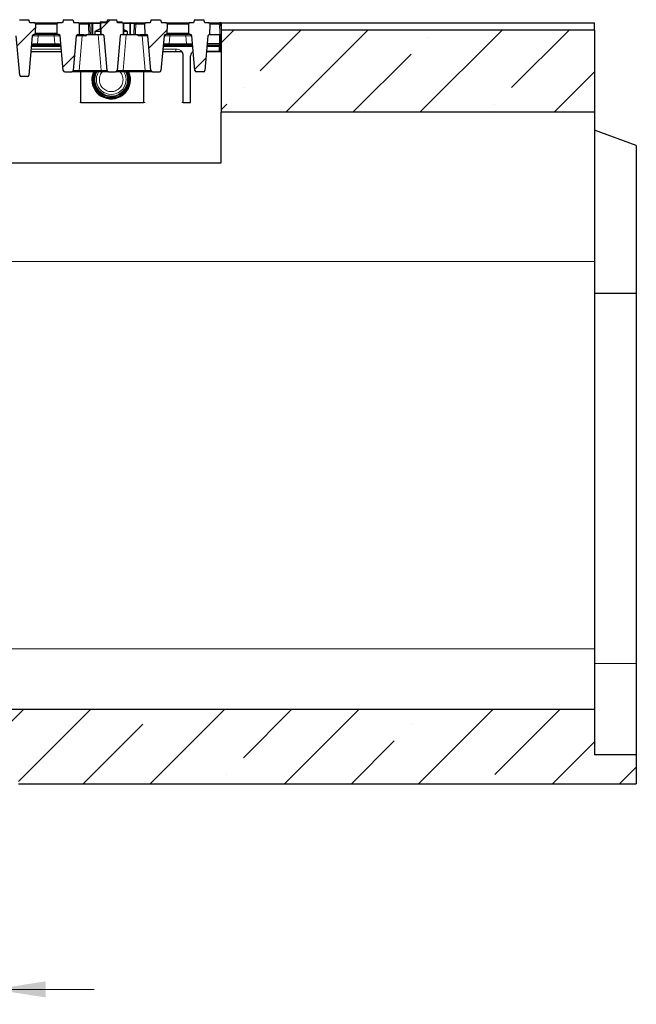
# Model space of a CAD drawing. Units: millimetres. Extents: x -45 to 420, y -29 to 297.
# Drawn here: x 129 to 170, y 96 to 162 of the extents above; entities that cross this region are included whole.
import ezdxf

# ---------------------------------------------------------------- set-up
doc = ezdxf.new("R2010")
doc.units = ezdxf.units.MM
doc.styles.add('SLDTEXTSTYLE0', font='TXT', dxfattribs={"width": 0.605})
doc.dimstyles.new('SLDDIMSTYLE2', dxfattribs={"dimtxt": 3.5, "dimasz": 3.5, "dimexe": 0, "dimexo": 0.0625, "dimgap": 0.875, "dimtad": 1, "dimlfac": 10, "dimrnd": 1e-09, "dimzin": 12, "dimdsep": 46, "dimtxsty": 'SLDTEXTSTYLE0', "dimsah": 1, "dimcen": 0.09, "dimadec": 0, "dimazin": 3, "dimtfac": 1, "dimtdec": 3, "dimtmove": 0, "dimatfit": 0, "dimfxl": 0, "dimfrac": 2, "dimtolj": 1, "dimtzin": 12, "dimarcsym": 0})

# ---------------------------------------------------------------- blocks, each defined once
blk = doc.blocks.new('_D_6')
at = {"color": 7, "linetype": 'Continuous', "lineweight": 0}
for p, q in [((107.448, 110.556), (107.448, 95.737)), ((126.948, 110.556), (126.948, 95.737)), ((107.448, 96.737), (100.717, 96.737)), ((107.448, 96.737), (126.948, 96.737)), ((126.948, 96.737), (133.679, 96.737))]:
    blk.add_line(p, q, dxfattribs=at)
at = {"color": 7, "linetype": 'Continuous', "lineweight": 18}
for points in [[(107.448, 96.737), (103.948, 97.275), (103.948, 96.198)], [(126.948, 96.737), (130.448, 96.198), (130.448, 97.275)]]:
    blk.add_solid(points, dxfattribs=at)
at = {"color": 7, "linetype": 'Continuous', "lineweight": 18, "insert": (109.717, 101.248), "char_height": 3.5, "attachment_point": 1, "style": 'SLDTEXTSTYLE0'}
blk.add_mtext('DN200', dxfattribs=at)

msp = doc.modelspace()

# ---------------------------------------------------------------- hatches: boundary and pattern name
at = {"linetype": 'Continuous', "lineweight": 18}
h = msp.add_hatch(dxfattribs=at)
h.set_pattern_fill('ANSI31', angle=3e-322, style=0)
edge = h.paths.add_edge_path(flags=0)
edge.add_line((129.316, 161.7056), (128.6897, 161.7056))
edge.add_line((128.6897, 161.7056), (128.6278, 161.5056))
edge.add_line((128.6278, 161.5056), (128.3396, 161.5056))
edge.add_arc((128.3396, 161.4056), 0.1, 90, 181)
edge.add_line((128.2396, 161.4038), (128.2501, 160.8038))
edge.add_arc((128.3501, 160.8056), 0.1, 181, 270)
edge.add_line((128.3501, 160.7056), (128.3712, 160.7056))
edge.add_arc((128.3712, 160.6056), 0.1, 5, 90, ccw=False)
edge.add_line((128.4708, 160.6143), (128.6998, 157.9969))
edge.add_arc((128.7994, 158.0056), 0.1, 185, 270)
edge.add_line((128.7994, 157.9056), (129.2162, 157.9056))
edge.add_arc((129.2162, 158.0056), 0.1, 270, 355)
edge.add_line((129.3159, 157.9969), (129.5449, 160.6143))
edge.add_arc((129.6445, 160.6056), 0.1, 90, 175, ccw=False)
edge.add_line((129.6445, 160.7056), (129.6656, 160.7056))
edge.add_arc((129.6656, 160.8056), 0.1, 270, 359)
edge.add_line((129.7656, 160.8038), (129.7761, 161.4038))
edge.add_arc((129.6761, 161.4056), 0.1, 359, 450)
edge.add_line((129.6761, 161.5056), (129.3778, 161.5056))
edge.add_line((129.3778, 161.5056), (129.316, 161.7056))
h = msp.add_hatch(dxfattribs=at)
h.set_pattern_fill('ANSI31', angle=3e-322, style=0)
edge = h.paths.add_edge_path(flags=0)
edge.add_line((132.256, 161.7056), (131.6297, 161.7056))
edge.add_line((131.6297, 161.7056), (131.5678, 161.5056))
edge.add_line((131.5678, 161.5056), (131.2796, 161.5056))
edge.add_arc((131.2796, 161.4056), 0.1, 90, 181)
edge.add_line((131.1796, 161.4038), (131.1901, 160.8038))
edge.add_arc((131.2901, 160.8056), 0.1, 181, 270)
edge.add_line((131.2901, 160.7056), (131.3112, 160.7056))
edge.add_arc((131.3112, 160.6056), 0.1, 5, 90, ccw=False)
edge.add_line((131.4108, 160.6143), (131.6136, 158.2969))
edge.add_arc((131.7132, 158.3056), 0.1, 185, 270)
edge.add_line((131.7132, 158.2056), (132.1825, 158.2056))
edge.add_arc((132.1825, 158.3056), 0.1, 270, 355)
edge.add_line((132.2821, 158.2969), (132.4849, 160.6143))
edge.add_arc((132.5845, 160.6056), 0.1, 90, 175, ccw=False)
edge.add_line((132.5845, 160.7056), (132.7039, 160.7056))
edge.add_line((132.7039, 160.7056), (132.7161, 161.4038))
edge.add_arc((132.6161, 161.4056), 0.1, 359, 450)
edge.add_line((132.6161, 161.5056), (132.3178, 161.5056))
edge.add_line((132.3178, 161.5056), (132.256, 161.7056))
h = msp.add_hatch(dxfattribs=at)
h.set_pattern_fill('ANSI31', angle=3e-322, style=0)
edge = h.paths.add_edge_path(flags=0)
edge.add_line((135.196, 161.7056), (134.5697, 161.7056))
edge.add_line((134.5697, 161.7056), (134.5078, 161.5056))
edge.add_line((134.5078, 161.5056), (134.2196, 161.5056))
edge.add_arc((134.2196, 161.4056), 0.1, 90, 181)
edge.add_line((134.1196, 161.4038), (134.1318, 160.7056))
edge.add_line((134.1318, 160.7056), (134.2512, 160.7056))
edge.add_arc((134.2512, 160.6056), 0.1, 5, 90, ccw=False)
edge.add_line((134.3508, 160.6143), (134.5536, 158.2969))
edge.add_arc((134.6532, 158.3056), 0.1, 185, 270)
edge.add_line((134.6532, 158.2056), (135.1225, 158.2056))
edge.add_arc((135.1225, 158.3056), 0.1, 270, 355)
edge.add_line((135.2221, 158.2969), (135.4249, 160.6143))
edge.add_arc((135.5245, 160.6056), 0.1, 90, 175, ccw=False)
edge.add_line((135.5245, 160.7056), (135.6439, 160.7056))
edge.add_line((135.6439, 160.7056), (135.6561, 161.4038))
edge.add_arc((135.5561, 161.4056), 0.1, 359, 450)
edge.add_line((135.5561, 161.5056), (135.2578, 161.5056))
edge.add_line((135.2578, 161.5056), (135.196, 161.7056))
h = msp.add_hatch(dxfattribs=at)
h.set_pattern_fill('ANSI31', angle=3e-322, style=0)
edge = h.paths.add_edge_path(flags=0)
edge.add_line((138.136, 161.7056), (137.5097, 161.7056))
edge.add_line((137.5097, 161.7056), (137.4478, 161.5056))
edge.add_line((137.4478, 161.5056), (137.1596, 161.5056))
edge.add_arc((137.1596, 161.4056), 0.1, 90, 181)
edge.add_line((137.0596, 161.4038), (137.0718, 160.7056))
edge.add_line((137.0718, 160.7056), (137.1912, 160.7056))
edge.add_arc((137.1912, 160.6056), 0.1, 5, 90, ccw=False)
edge.add_line((137.2908, 160.6143), (137.4936, 158.2969))
edge.add_arc((137.5932, 158.3056), 0.1, 185, 270)
edge.add_line((137.5932, 158.2056), (138.0625, 158.2056))
edge.add_arc((138.0625, 158.3056), 0.1, 270, 355)
edge.add_line((138.1621, 158.2969), (138.3649, 160.6143))
edge.add_arc((138.4645, 160.6056), 0.1, 90, 175, ccw=False)
edge.add_line((138.4645, 160.7056), (138.4856, 160.7056))
edge.add_arc((138.4856, 160.8056), 0.1, 270, 359)
edge.add_line((138.5856, 160.8038), (138.5961, 161.4038))
edge.add_arc((138.4961, 161.4056), 0.1, 359, 450)
edge.add_line((138.4961, 161.5056), (138.1978, 161.5056))
edge.add_line((138.1978, 161.5056), (138.136, 161.7056))
h = msp.add_hatch(dxfattribs=at)
h.set_pattern_fill('ANSI31', angle=3e-322, style=0)
edge = h.paths.add_edge_path(flags=0)
edge.add_line((141.036, 161.7056), (140.4097, 161.7056))
edge.add_line((140.4097, 161.7056), (140.3478, 161.5056))
edge.add_line((140.3478, 161.5056), (140.0996, 161.5056))
edge.add_arc((140.0996, 161.4056), 0.1, 90, 181)
edge.add_line((139.9996, 161.4038), (140.0101, 160.8038))
edge.add_arc((140.1101, 160.8056), 0.1, 181, 270)
edge.add_line((140.1101, 160.7056), (140.1312, 160.7056))
edge.add_arc((140.1312, 160.6056), 0.1, 5, 90, ccw=False)
edge.add_line((140.2308, 160.6143), (140.4336, 158.2969))
edge.add_arc((140.5332, 158.3056), 0.1, 185, 270)
edge.add_line((140.5332, 158.2056), (141.0025, 158.2056))
edge.add_arc((141.0025, 158.3056), 0.1, 270, 355)
edge.add_line((141.1021, 158.2969), (141.3049, 160.6143))
edge.add_arc((141.4045, 160.6056), 0.1, 90, 175, ccw=False)
edge.add_line((141.4045, 160.7056), (141.4339, 160.7056))
edge.add_line((141.4339, 160.7056), (141.4461, 161.4038))
edge.add_arc((141.3461, 161.4056), 0.1, 359, 450)
edge.add_line((141.3461, 161.5056), (141.0978, 161.5056))
edge.add_line((141.0978, 161.5056), (141.036, 161.7056))
h = msp.add_hatch(dxfattribs=at)
h.set_pattern_fill('ANSI35', style=0)
h.paths.add_polyline_path([(167.1978, 155.5056), (167.1978, 161.0056), (142.1978, 161.0056), (142.1978, 155.5056)], flags=0)
h = msp.add_hatch(dxfattribs=at)
h.set_pattern_fill('ANSI35', style=0)
h.paths.add_polyline_path([(167.1978, 112.4556), (167.1978, 115.5056), (127.1978, 115.5056), (127.1978, 113.5056), (128.6228, 113.5056), (128.6228, 110.5056), (169.9978, 110.5056), (169.9978, 112.4556)], flags=0)

# ---------------------------------------------------------------- linework, layer by layer
at = {"color": 7, "linetype": 'Continuous', "lineweight": 25}
for p, q in [((128.6897, 161.7056), (129.316, 161.7056)), ((129.3778, 161.5056), (129.316, 161.7056)), ((131.6297, 161.7056), (131.5678, 161.5056)), ((131.6297, 161.7056), (132.256, 161.7056)), ((132.256, 161.7056), (132.3178, 161.5056)), ((134.5697, 161.7056), (134.5078, 161.5056)), ((134.5697, 161.7056), (135.196, 161.7056)), ((135.2578, 161.5056), (135.196, 161.7056)), ((137.5097, 161.7056), (137.4478, 161.5056)), ((137.5097, 161.7056), (138.136, 161.7056)), ((138.136, 161.7056), (138.1978, 161.5056)), ((140.4097, 161.7056), (140.3478, 161.5056)), ((140.4097, 161.7056), (141.036, 161.7056)), ((141.0978, 161.5056), (141.036, 161.7056)), ((129.6761, 161.5056), (129.3778, 161.5056)), ((129.6761, 161.5056), (131.2796, 161.5056)), ((129.7656, 160.8038), (129.7761, 161.4038)), ((131.1796, 161.4038), (131.1901, 160.8038)), ((131.5678, 161.5056), (131.2796, 161.5056)), ((132.6161, 161.5056), (132.3178, 161.5056)), ((132.6161, 161.5056), (133.281, 161.5056)), ((132.7039, 160.7056), (132.7161, 161.4038)), ((133.281, 161.5056), (133.5317, 161.5056)), ((133.3809, 161.4108), (133.4178, 160.7056)), ((133.5599, 161.5056), (133.5317, 161.5056)), ((133.5599, 161.5056), (134.0818, 161.5056)), ((134.0818, 161.0858), (133.7243, 160.9191)), ((134.0818, 161.5256), (134.0818, 161.0322)), ((134.0818, 161.0322), (134.1196, 161.0392)), ((134.1118, 161.5556), (134.5233, 161.5556)), ((134.1196, 161.4056), (134.1196, 160.7056)), ((134.1196, 161.4038), (134.1318, 160.7056)), ((134.5078, 161.5056), (134.2196, 161.5056)), ((135.2424, 161.5556), (135.5368, 161.5556)), ((135.5561, 161.5056), (135.2578, 161.5056)), ((135.5668, 161.5256), (135.5668, 161.505)), ((135.5668, 161.5056), (136.0958, 161.5056)), ((135.6439, 160.7056), (135.6561, 161.4038)), ((135.6561, 161.4056), (135.6561, 160.7056)), ((135.9243, 160.9191), (135.6561, 161.0441)), ((136.124, 161.5056), (136.0958, 161.5056)), ((136.124, 161.5056), (136.4947, 161.5056)), ((136.3578, 160.7056), (136.3948, 161.4108)), ((136.4947, 161.5056), (137.1596, 161.5056)), ((137.0596, 161.4038), (137.0718, 160.7056)), ((137.4478, 161.5056), (137.1596, 161.5056)), ((138.4961, 161.5056), (138.1978, 161.5056)), ((138.4961, 161.5056), (140.0996, 161.5056)), ((138.5856, 160.8038), (138.5961, 161.4038)), ((139.9996, 161.4038), (140.0101, 160.8038)), ((140.3478, 161.5056), (140.0996, 161.5056)), ((141.3461, 161.5056), (141.0978, 161.5056)), ((141.3461, 161.5056), (142.0562, 161.5056)), ((141.4339, 160.7056), (141.4461, 161.4038)), ((142.0562, 161.5056), (142.0865, 161.5056)), ((142.0865, 161.5056), (142.097, 161.5056)), ((142.1978, 161.5056), (142.097, 161.5056)), ((142.147, 161.4476), (142.147, 161.4556)), ((142.1558, 161.4143), (142.1978, 160.9341)), ((142.1978, 161.5056), (167.1968, 161.5056)), ((142.1978, 161.5056), (142.1978, 161.0056)), ((142.1978, 161.0056), (142.1978, 155.5056)), ((167.1978, 161.0056), (142.1978, 161.0056)), ((167.1978, 161.5046), (167.1968, 161.5056)), ((167.1978, 161.0056), (167.1978, 161.5046)), ((167.1978, 161.0056), (167.1978, 155.5056)), ((128.6998, 157.9969), (128.4708, 160.6143)), ((129.5449, 160.6143), (129.3159, 157.9969)), ((129.6445, 160.7056), (129.6656, 160.7056)), ((131.2901, 160.7056), (129.6656, 160.7056)), ((131.2901, 160.7056), (131.3112, 160.7056)), ((131.6136, 158.2969), (131.4108, 160.6143)), ((132.4849, 160.6143), (132.2821, 158.2969)), ((132.5845, 160.7056), (132.7039, 160.7056)), ((132.7039, 160.7056), (132.9764, 160.7056)), ((133.1286, 160.7056), (133.9444, 160.7056)), ((133.7243, 160.9191), (133.7243, 160.7056)), ((134.1196, 160.9191), (133.7243, 160.9191)), ((133.9444, 160.7056), (134.1196, 160.7056)), ((134.1196, 160.7056), (134.1318, 160.7056)), ((134.1318, 160.7056), (134.2512, 160.7056)), ((134.5536, 158.2969), (134.3508, 160.6143)), ((135.4249, 160.6143), (135.2221, 158.2969)), ((135.5245, 160.7056), (135.6439, 160.7056)), ((135.6439, 160.7056), (135.6561, 160.7056)), ((135.9243, 160.9191), (135.6561, 160.9191)), ((135.6561, 160.7056), (135.8313, 160.7056)), ((135.8313, 160.7056), (136.6471, 160.7056)), ((135.9243, 160.7056), (135.9243, 160.9191)), ((136.7993, 160.7056), (137.0718, 160.7056)), ((137.0718, 160.7056), (137.1912, 160.7056)), ((137.4936, 158.2969), (137.2908, 160.6143)), ((138.3649, 160.6143), (138.1621, 158.2969)), ((138.4645, 160.7056), (138.4856, 160.7056)), ((140.1101, 160.7056), (138.4856, 160.7056)), ((140.1101, 160.7056), (140.1312, 160.7056)), ((140.4336, 158.2969), (140.2308, 160.6143)), ((141.3049, 160.6143), (141.1021, 158.2969)), ((141.4045, 160.7056), (141.4339, 160.7056)), ((141.4339, 160.7056), (142.1211, 160.7056)), ((142.147, 159.5704), (142.147, 160.7056)), ((131.3861, 160.003), (129.5661, 160.003)), ((129.583, 160.0056), (129.5743, 160.0052)), ((129.8981, 160.0056), (129.583, 160.0056)), ((131.0576, 160.0056), (129.8981, 160.0056)), ((131.3725, 160.0056), (131.0576, 160.0056)), ((140.2084, 160.003), (138.3114, 160.003)), ((138.7181, 160.0056), (138.4032, 160.0056)), ((139.8776, 160.0056), (138.7181, 160.0056)), ((140.1927, 160.0056), (139.8776, 160.0056)), ((140.2014, 160.0052), (140.1927, 160.0056)), ((142.0839, 160.003), (141.2514, 160.003)), ((131.5035, 159.5556), (129.4522, 159.5556)), ((139.5649, 159.5556), (138.2722, 159.5556)), ((139.6537, 156.1601), (139.6537, 159.3068)), ((140.1444, 156.1601), (140.1444, 159.29)), ((140.3235, 159.5556), (140.3169, 159.5556)), ((142.1978, 159.5556), (141.2122, 159.5556)), ((129.2162, 157.9056), (128.7994, 157.9056)), ((131.7132, 158.2056), (132.1825, 158.2056)), ((132.6806, 158.2056), (132.1825, 158.2056)), ((134.1551, 158.2056), (132.6806, 158.2056)), ((132.7978, 156.1601), (132.7978, 158.2056)), ((134.6532, 158.2056), (134.1551, 158.2056)), ((134.6532, 158.2056), (135.1225, 158.2056)), ((135.6206, 158.2056), (135.1225, 158.2056)), ((137.0951, 158.2056), (135.6206, 158.2056)), ((136.9978, 158.2056), (136.9978, 156.1601)), ((137.5932, 158.2056), (137.0951, 158.2056)), ((137.5932, 158.2056), (138.0625, 158.2056)), ((141.0025, 158.2056), (140.5332, 158.2056)), ((132.7978, 156.1601), (136.9978, 156.1601)), ((139.6537, 156.1601), (140.1444, 156.1601)), ((142.1978, 152.12), (142.1978, 155.5056)), ((167.1978, 155.5056), (142.1978, 155.5056)), ((167.1978, 155.5056), (167.1978, 145.5056)), ((169.9978, 153.2865), (167.1978, 154.3056)), ((169.9978, 153.2865), (169.9978, 143.3697)), ((92.1978, 152.12), (142.1978, 152.12)), ((167.1978, 145.5056), (167.1978, 119.5596)), ((169.9978, 143.3697), (167.1978, 143.3697)), ((169.9978, 143.3697), (169.9978, 118.5704)), ((167.1978, 119.5596), (167.1978, 115.5056)), ((169.9978, 118.5704), (169.9978, 112.4556)), ((127.1978, 115.5056), (167.1978, 115.5056)), ((167.1978, 115.5056), (167.1978, 112.4556)), ((169.9978, 112.4556), (167.1978, 112.4556)), ((169.9978, 112.4556), (169.9978, 110.5056)), ((128.6228, 110.5056), (169.9978, 110.5056))]:
    msp.add_line(p, q, dxfattribs=at)
at = {"color": 8, "linetype": 'Continuous', "lineweight": 18}
for p, q in [((131.1796, 161.4038), (129.7761, 161.4038)), ((133.2981, 161.4038), (132.7161, 161.4038)), ((133.5317, 161.4556), (133.3676, 161.4556)), ((133.5317, 161.4556), (133.5317, 161.5056)), ((133.5317, 160.7056), (133.5317, 161.4556)), ((133.5317, 161.4556), (133.588, 161.4556)), ((133.588, 161.4556), (133.588, 160.7056)), ((134.0818, 161.4556), (133.588, 161.4556)), ((134.514, 161.5256), (134.0818, 161.5256)), ((135.5668, 161.5256), (135.2517, 161.5256)), ((136.0677, 161.4556), (135.6427, 161.4556)), ((136.0677, 160.7056), (136.0677, 161.4556)), ((136.124, 161.4556), (136.0677, 161.4556)), ((136.124, 161.5056), (136.124, 161.4556)), ((136.124, 161.4556), (136.124, 160.7056)), ((136.4081, 161.4556), (136.124, 161.4556)), ((137.0596, 161.4038), (136.4776, 161.4038)), ((139.9996, 161.4038), (138.5961, 161.4038)), ((142.0676, 161.4038), (141.4461, 161.4038)), ((142.0865, 161.5056), (142.0865, 161.5009)), ((142.147, 161.4556), (142.1428, 161.4556)), ((129.7656, 160.8038), (131.1901, 160.8038)), ((129.9433, 160.6143), (129.8981, 160.0969)), ((129.9433, 160.7056), (129.9433, 160.6143)), ((131.0124, 160.6143), (129.9433, 160.6143)), ((131.0124, 160.7056), (131.0124, 160.6143)), ((131.0576, 160.0969), (131.0124, 160.6143)), ((132.8833, 160.6143), (132.6806, 158.2969)), ((132.8833, 160.6143), (132.8833, 160.7056)), ((133.1432, 160.6143), (132.8833, 160.6143)), ((134.1551, 158.2969), (133.9444, 160.7056)), ((135.8313, 160.7056), (135.6206, 158.2969)), ((136.8924, 160.6143), (136.6325, 160.6143)), ((136.8924, 160.6143), (136.8924, 160.7056)), ((137.0951, 158.2969), (136.8924, 160.6143)), ((138.5856, 160.8038), (140.0101, 160.8038)), ((138.7633, 160.6143), (138.7181, 160.0969)), ((138.7633, 160.7056), (138.7633, 160.6143)), ((139.8324, 160.6143), (138.7633, 160.6143)), ((139.8324, 160.7056), (139.8324, 160.6143)), ((139.8776, 160.0969), (139.8324, 160.6143)), ((142.0865, 160.103), (142.0865, 160.7056)), ((142.1365, 160.7056), (142.1365, 160.103)), ((131.4872, 159.7413), (129.4685, 159.7413)), ((131.4729, 159.9045), (129.4828, 159.9045)), ((129.4976, 159.9545), (131.4549, 159.9545)), ((129.6316, 160.0925), (129.6457, 160.0934)), ((129.8981, 160.0969), (129.8981, 160.0056)), ((129.8981, 160.0969), (131.0576, 160.0969)), ((131.0576, 160.0969), (131.0576, 160.0056)), ((139.1587, 159.7374), (138.2881, 159.7374)), ((140.2929, 159.9045), (138.3028, 159.9045)), ((138.3208, 159.9545), (140.2781, 159.9545)), ((138.7181, 160.0969), (138.7181, 160.0056)), ((138.7181, 160.0969), (139.8776, 160.0969)), ((139.1587, 159.5556), (139.1587, 159.7374)), ((139.8776, 160.0969), (139.8776, 160.0056)), ((140.13, 160.0934), (140.1441, 160.0925)), ((142.0516, 159.9045), (141.2428, 159.9045)), ((141.2471, 159.9545), (142.0516, 159.9545)), ((142.0865, 160.103), (141.2601, 160.103)), ((142.0516, 159.9545), (142.0839, 160.003)), ((142.0516, 159.9545), (142.0516, 159.9045)), ((142.0516, 159.602), (142.0516, 159.9045)), ((142.1016, 159.9045), (142.0516, 159.9045)), ((142.1365, 160.103), (142.0865, 160.103)), ((142.1339, 159.9531), (142.1016, 159.9045)), ((142.1016, 159.9045), (142.1016, 159.602)), ((139.6537, 159.3068), (139.6485, 159.3703)), ((139.6537, 156.1601), (139.6537, 159.3068)), ((140.1444, 156.1601), (140.1444, 159.29)), ((141.2163, 159.602), (142.0516, 159.602)), ((142.0516, 159.5556), (142.0516, 159.602)), ((142.1016, 159.602), (142.0516, 159.602)), ((142.1016, 159.602), (142.1125, 159.5556)), ((132.6806, 158.2969), (132.6806, 158.2056)), ((132.6806, 158.2969), (134.1551, 158.2969)), ((132.7978, 156.1601), (132.7978, 158.2056)), ((134.1551, 158.2969), (134.1551, 158.2056)), ((135.6206, 158.2969), (135.6206, 158.2056)), ((135.6206, 158.2969), (137.0951, 158.2969)), ((136.9978, 158.2056), (136.9978, 156.1601)), ((137.0951, 158.2969), (137.0951, 158.2056)), ((132.7978, 156.1601), (136.9978, 156.1601)), ((139.6537, 156.1601), (140.1444, 156.1601)), ((117.1978, 145.5056), (167.1978, 145.5056)), ((125.4311, 119.5596), (167.1978, 119.5596)), ((169.9978, 118.5704), (167.1978, 118.5704))]:
    msp.add_line(p, q, dxfattribs=at)
at = {"color": 8, "linetype": 'Continuous', "lineweight": 18, "flags": 128}
for points in [[(133.5599, 161.5056), (133.5653, 161.5046), (133.5706, 161.5018), (133.5755, 161.4972), (133.5798, 161.4909), (133.5833, 161.4834), (133.5859, 161.4747), (133.5875, 161.4653), (133.588, 161.4556)], [(136.0677, 161.4556), (136.0682, 161.4653), (136.0698, 161.4747), (136.0724, 161.4834), (136.0759, 161.4909), (136.0802, 161.4972), (136.0851, 161.5018), (136.0903, 161.5046), (136.0958, 161.5056)]]:
    msp.add_lwpolyline(points, dxfattribs=at)
at = {"color": 7, "linetype": 'Continuous', "lineweight": 25}
for centre, radius, start, end in [((129.6761, 161.4056), 0.1, 359, 90), ((131.2796, 161.4056), 0.1, 90, 181), ((132.6161, 161.4056), 0.1, 359, 90), ((133.281, 161.4056), 0.1, 3, 90), ((134.1118, 161.5256), 0.03, 90, 180), ((134.2196, 161.4056), 0.1, 90, 181), ((135.5368, 161.5256), 0.03, 0, 90), ((135.5561, 161.4056), 0.1, 359, 90), ((136.4947, 161.4056), 0.1, 90, 177), ((137.1596, 161.4056), 0.1, 90, 181), ((138.4961, 161.4056), 0.1, 359, 90), ((140.0996, 161.4056), 0.1, 90, 181), ((141.3461, 161.4056), 0.1, 359, 90), ((142.0562, 161.4056), 0.1, 5, 90), ((142.097, 161.4556), 0.05, 0, 90), ((129.6445, 160.6056), 0.1, 90, 175), ((129.6656, 160.8056), 0.1, 270, 359), ((131.2901, 160.8056), 0.1, 181, 270), ((131.3112, 160.6056), 0.1, 5, 90), ((132.5845, 160.6056), 0.1, 90, 175), ((134.2512, 160.6056), 0.1, 5, 90), ((135.5245, 160.6056), 0.1, 90, 175), ((137.1912, 160.6056), 0.1, 5, 90), ((138.4645, 160.6056), 0.1, 90, 175), ((138.4856, 160.8056), 0.1, 270, 359), ((140.1101, 160.8056), 0.1, 181, 270), ((140.1312, 160.6056), 0.1, 5, 90), ((141.4045, 160.6056), 0.1, 90, 175), ((128.7994, 158.0056), 0.1, 185, 270), ((129.2162, 158.0056), 0.1, 270, 355), ((131.7132, 158.3056), 0.1, 185, 270), ((132.1825, 158.3056), 0.1, 270, 355), ((134.8278, 157.6856), 1.25, 180, 24.582307), ((134.8278, 157.6856), 1.25, 155.417693, 180), ((134.6532, 158.3056), 0.1, 185, 270), ((135.1225, 158.3056), 0.1, 270, 355), ((137.5932, 158.3056), 0.1, 185, 270), ((138.0625, 158.3056), 0.1, 270, 355), ((140.5332, 158.3056), 0.1, 185, 270), ((141.0025, 158.3056), 0.1, 270, 355)]:
    msp.add_arc(centre, radius, start, end, dxfattribs=at)
at = {"color": 8, "linetype": 'Continuous', "lineweight": 18}
for centre, radius, start, end in [((133.1355, 161.4289), 0.1645, 351.250113, 27.789723), ((133.2785, 162.1312), 0.7277, 271.54461, 278.090986), ((136.4972, 162.1312), 0.7277, 261.909014, 268.45539), ((136.6402, 161.4289), 0.1645, 152.210277, 188.749887), ((141.8353, 161.4293), 0.2338, 353.758154, 19.058182), ((142.0206, 162.1775), 0.7751, 273.480299, 280.048631), ((142.0865, 161.4556), 0.05, 13.121235, 89.996339), ((142.097, 161.4556), 0.05, 359.995637, 89.995636), ((129.551, 160.0829), 0.0812, 286.708783, 6.779623), ((129.5631, 160.0861), 0.0829, 283.887297, 5.025183), ((131.3924, 160.0861), 0.0829, 174.957568, 256.080769), ((138.3833, 160.0861), 0.0829, 283.919231, 5.042432), ((140.2126, 160.0861), 0.0829, 174.974817, 256.112703), ((140.2247, 160.0829), 0.0812, 173.220377, 253.291217), ((142.0516, 159.9045), 0.05, 0.036107, 89.974803), ((142.0839, 159.953), 0.05, 0.036107, 89.974803), ((142.0516, 159.6021), 0.0499, 291.295313, 359.872874), ((134.8278, 157.6856), 1.3, 156.421822, 180), ((134.8278, 157.6856), 1.3, 180, 23.578178), ((134.8278, 157.6856), 1.2, 154.320711, 0), ((134.8278, 157.6856), 1.1458, 153.010653, 0), ((134.8278, 157.6856), 1.096, 151.67648, 0), ((134.8278, 157.6856), 0.9935, 148.438858, 31.561142), ((134.8278, 157.6856), 1.096, 0, 28.32352), ((134.8278, 157.6856), 1.1458, 0, 26.989347), ((134.8278, 157.6856), 1.2, 0, 25.679289)]:
    msp.add_arc(centre, radius, start, end, dxfattribs=at)
for centre, major_axis, ratio, start_param, end_param in [((129.9456, 160.6056), (0.4008, -0.0087), 0.0216135, 1.5769737, 3.1401738), ((131.0101, 160.6056), (0.4008, 0.0087), 0.0216135, 0.0014189, 1.564619), ((132.8856, 160.6056), (0.4008, -0.0087), 0.0216135, 1.5769737, 3.1401738), ((133.9501, 160.6056), (0.4008, 0.0087), 0.0216135, 0.0014189, 0.2002678), ((135.8256, 160.6056), (0.4008, -0.0087), 0.0216135, 2.9413249, 3.1401738), ((136.8901, 160.6056), (0.4008, 0.0087), 0.0216135, 0.0014189, 1.564619), ((138.7656, 160.6056), (0.4008, -0.0087), 0.0216135, 1.5769737, 3.1401738), ((139.8301, 160.6056), (0.4008, 0.0087), 0.0216135, 0.0014189, 1.564619), ((129.9019, 160.1056), (0.4023, 0.0087), 0.02145, 4.0214853, 4.7024459), ((131.0538, 160.1056), (0.4023, -0.0087), 0.02145, 4.7223321, 5.4025661), ((138.7219, 160.1056), (0.4023, 0.0087), 0.02145, 4.0222118, 4.7024459), ((139.8738, 160.1056), (0.4023, -0.0087), 0.02145, 4.7223321, 5.4032926), ((142.0839, 160.103), (0, 0.1), 0.0261826, 3.1677726, 4.712389), ((142.1339, 160.103), (0, 0.15), 0.0174551, 3.1677726, 4.712389), ((140.4908, 159.3012), (-0.3443, -0.0443), 0.8642375, 5.127492, 6.1724016), ((132.6844, 158.3056), (0.4023, 0.0087), 0.02145, 3.1392458, 4.7024459), ((134.1513, 158.3056), (0.4023, -0.0087), 0.02145, 4.7223321, 6.2855322), ((135.6244, 158.3056), (0.4023, 0.0087), 0.02145, 3.1392458, 4.7024459), ((137.0913, 158.3056), (0.4023, -0.0087), 0.02145, 4.7223321, 6.2855322), ((132.7978, 156.1733), (0.2, 0), 0.0656165, 4.3458911, 4.712389), ((136.9978, 156.1733), (0.2, 0), 0.0656165, 4.712389, 5.2359324), ((139.6537, 156.1733), (0.2, 0), 0.0656165, 4.1888455, 4.712389)]:
    msp.add_ellipse(centre, major_axis=major_axis, ratio=ratio, start_param=start_param, end_param=end_param, dxfattribs=at)
at = {"color": 7, "linetype": 'Continuous', "lineweight": 25}
for centre, major_axis, ratio, start_param, end_param in [((133.4178, 166.7803), (0, 6.9487), 0.0857297, 2.634638, 2.6623928), ((136.3578, 166.7803), (0, 6.9487), 0.0857297, 3.6207925, 3.6485473), ((140.4908, 159.3012), (-0.3443, -0.0443), 0.8642375, 5.127492, 6.1724016)]:
    msp.add_ellipse(centre, major_axis=major_axis, ratio=ratio, start_param=start_param, end_param=end_param, dxfattribs=at)
at = {"color": 8, "linetype": 'Continuous', "lineweight": 18}
for points, knots in [([(133.3299, 160.7056), (133.3269, 160.7722), (133.3163, 161.0049), (133.3057, 161.2377), (133.2981, 161.4038)], [0, 0, 0, 0, 0.28604593, 1, 1, 1, 1]), ([(136.4776, 161.4038), (136.4746, 161.3373), (136.464, 161.1045), (136.4534, 160.8718), (136.4458, 160.7056)], [0, 0, 0, 0, 0.2860459, 1, 1, 1, 1]), ([(142.1211, 160.7056), (142.116, 160.772), (142.0981, 161.0048), (142.0803, 161.2375), (142.0676, 161.4038)], [0, 0, 0, 0, 0.2855167, 1, 1, 1, 1]), ([(129.4836, 159.9143), (129.4836, 159.9146), (129.4864, 159.9459), (129.5048, 160.0072), (129.5597, 160.0742), (129.6135, 160.0879), (129.6316, 160.0925)], [0, 0, 0, 0, 0.00339, 0.3967699, 0.7971886, 1, 1, 1, 1]), ([(131.3098, 160.0934), (131.33, 160.0902), (131.3811, 160.0822), (131.4396, 160.0244), (131.4656, 159.9626), (131.4713, 159.923), (131.4721, 159.9146), (131.4721, 159.9143)], [0, 0, 0, 0, 0.20657, 0.5212331, 0.8988639, 0.9967724, 1, 1, 1, 1]), ([(138.3036, 159.9143), (138.3036, 159.9146), (138.3044, 159.923), (138.3101, 159.9626), (138.3361, 160.0244), (138.3946, 160.0822), (138.4457, 160.0902), (138.4659, 160.0934)], [0, 0, 0, 0, 0.0032276, 0.1011361, 0.4787669, 0.79343, 1, 1, 1, 1]), ([(139.6485, 159.3703), (139.6345, 159.4192), (139.605, 159.522), (139.4867, 159.6433), (139.3318, 159.7231), (139.216, 159.7327), (139.1587, 159.7374)], [0, 0, 0, 0, 0.22757, 0.4780176, 0.7416807, 1, 1, 1, 1]), ([(140.1441, 160.0925), (140.1667, 160.086), (140.2198, 160.0706), (140.272, 160.0031), (140.2893, 159.9459), (140.2921, 159.9146), (140.2921, 159.9143)], [0, 0, 0, 0, 0.2567259, 0.6033446, 0.9966109, 1, 1, 1, 1]), ([(134.2324, 158.2056), (134.2083, 158.1779), (134.1492, 158.1098), (134.0616, 157.9382), (134.0446, 157.7851), (134.0336, 157.6856)], [0, 0, 0, 0, 0.1937117, 0.4758635, 1, 1, 1, 1]), ([(134.0336, 157.6856), (134.0442, 157.5857), (134.0605, 157.432), (134.1596, 157.247), (134.2621, 157.12), (134.3893, 157.0168), (134.5742, 156.9208), (134.8278, 156.8722), (135.0815, 156.9208), (135.2664, 157.0168), (135.3936, 157.12), (135.4961, 157.247), (135.5952, 157.432), (135.6115, 157.5857), (135.6221, 157.6856)], [0, 0, 0, 0, 0.1197284, 0.1841803, 0.25, 0.3158197, 0.3802716, 0.5, 0.6197284, 0.6841803, 0.75, 0.8158197, 0.8802716, 1, 1, 1, 1]), ([(135.6221, 157.6856), (135.6111, 157.7851), (135.5941, 157.9382), (135.5065, 158.1098), (135.4474, 158.1779), (135.4233, 158.2056)], [0, 0, 0, 0, 0.5241365, 0.8062883, 1, 1, 1, 1])]:
    msp.add_open_spline(points, degree=3, knots=knots, dxfattribs=at)
at = {"color": 7, "linetype": 'Continuous', "lineweight": 25}
for points, knots in [([(132.9764, 160.7056), (133.0009, 160.7027), (133.0444, 160.6975), (133.0965, 160.6716), (133.1255, 160.6474), (133.1388, 160.6307), (133.142, 160.6188), (133.1432, 160.6143)], [0, 0, 0, 0, 0.4026798, 0.7143207, 0.8361145, 0.9386806, 1, 1, 1, 1]), ([(136.6325, 160.6143), (136.6342, 160.6199), (136.6383, 160.6337), (136.6593, 160.657), (136.7046, 160.6862), (136.756, 160.7034), (136.7904, 160.7051), (136.7993, 160.7056)], [0, 0, 0, 0, 0.0772874, 0.1907493, 0.4234089, 0.8519025, 1, 1, 1, 1]), ([(142.1978, 160.7056), (142.1972, 160.7056), (142.1913, 160.7056), (142.1712, 160.7056), (142.1449, 160.7056), (142.1273, 160.7056), (142.1211, 160.7056)], [0, 0, 0, 0, 0.0435485, 0.4168184, 0.7915241, 1, 1, 1, 1]), ([(129.5743, 160.0052), (129.563, 160.0028), (129.5285, 159.9956), (129.4961, 159.9617), (129.4851, 159.9306), (129.4836, 159.9144), (129.4836, 159.9143)], [0, 0, 0, 0, 0.1953122, 0.5973291, 0.9962587, 1, 1, 1, 1]), ([(131.4721, 159.9143), (131.4721, 159.9144), (131.4702, 159.9349), (131.4567, 159.9672), (131.4181, 159.9997), (131.3851, 160.004), (131.3725, 160.0056)], [0, 0, 0, 0, 0.0035775, 0.4870642, 0.8025659, 1, 1, 1, 1]), ([(138.4032, 160.0056), (138.3906, 160.004), (138.3576, 159.9997), (138.319, 159.9672), (138.3054, 159.9349), (138.3036, 159.9144), (138.3036, 159.9143)], [0, 0, 0, 0, 0.1974341, 0.5129358, 0.9964225, 1, 1, 1, 1]), ([(140.2921, 159.9143), (140.2921, 159.9144), (140.2906, 159.9306), (140.2803, 159.9596), (140.2494, 159.9938), (140.2155, 160.0018), (140.2014, 160.0052)], [0, 0, 0, 0, 0.00374096, 0.40262882, 0.75106355, 1, 1, 1, 1]), ([(139.6485, 159.3703), (139.6475, 159.3758), (139.6455, 159.3869), (139.6416, 159.4034), (139.6363, 159.4225), (139.629, 159.444), (139.6181, 159.4703), (139.604, 159.4984), (139.586, 159.528), (139.5719, 159.5464), (139.5649, 159.5556)], [0, 0, 0, 0, 0.0822884, 0.164731, 0.2474848, 0.3714111, 0.4959938, 0.6628644, 0.8304668, 1, 1, 1, 1]), ([(139.6537, 159.3068), (139.6536, 159.3122), (139.6535, 159.3228), (139.6525, 159.3387), (139.6509, 159.3545), (139.6493, 159.365), (139.6485, 159.3703)], [0, 0, 0, 0, 0.2505282, 0.5004255, 0.7501097, 1, 1, 1, 1])]:
    msp.add_open_spline(points, degree=3, knots=knots, dxfattribs=at)

# ---------------------------------------------------------------- dimensions: what is measured, and where the dimension line sits
at = {"color": 7, "linetype": 'Continuous', "lineweight": 18}
dim = msp.add_linear_dim(base=(126.9478, 96.7367), p1=(107.4478, 110.6556), p2=(126.9478, 110.6556), text='DN200', dimstyle='SLDDIMSTYLE2', dxfattribs=at)
dim.commit()
dim.dimension.update_dxf_attribs({"geometry": '_D_6', "text_midpoint": (117.1978, 96.7367), "dimtype": 160})

doc.saveas('drawing.dxf')
